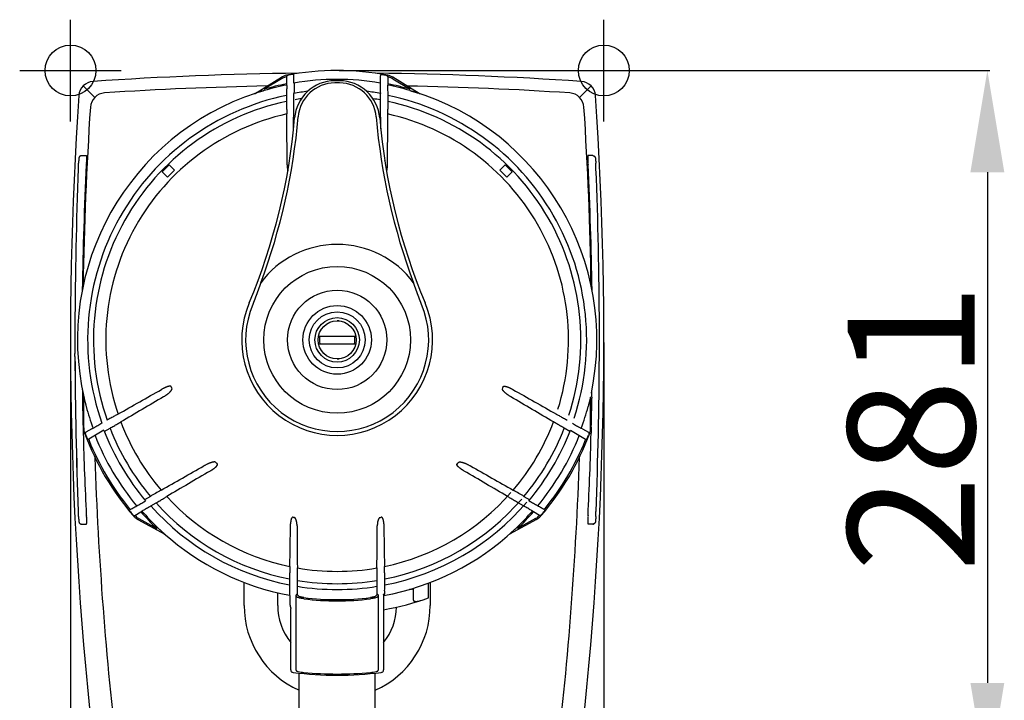
# Model space of a CAD drawing. Extents: x -849 to 1972, y 1265 to 2529.
# Drawn here: x 217 to 605, y 1418 to 1685 of the extents above; entities that cross this region are included whole.
import ezdxf

# ---------------------------------------------------------------- set-up
doc = ezdxf.new("R2010")
doc.units = 0
doc.header["$PDMODE"] = 34
doc.header["$PDSIZE"] = 20
doc.layers.get('DEFPOINTS').update_dxf_attribs({"linetype": 'CONTINUOUS'})
for name, color, linetype in [('Blixer 2', 7, 'CONTINUOUS'), ('Blixer 2-COTES', 7, 'CONTINUOUS'), ('Blixer 2-POINTS', 7, 'CONTINUOUS')]:
    doc.layers.add(name, color=color, linetype=linetype)
doc.styles.add('ISO', font='iso8')
doc.dimstyles.get("Standard").update_dxf_attribs({"dimtxt": 50, "dimasz": 40, "dimexe": 1, "dimexo": 1, "dimgap": 5, "dimtad": 1, "dimdec": 0, "dimzin": 0, "dimdsep": 46, "dimtxsty": 'ISO', "dimcen": 1, "dimadec": 0, "dimazin": 0, "dimtfac": 1, "dimtdec": 4, "dimtofl": 0, "dimtmove": 0, "dimatfit": 3, "dimfxl": 0, "dimtolj": 1, "dimtzin": 0, "dimarcsym": 0})

# ---------------------------------------------------------------- blocks, each defined once
blk = doc.blocks.new('*D5')
at = {"layer": 'Blixer 2-COTES', "color": 0, "lineweight": -2}
for p, q in [((342.61, 1665.39), (598.88, 1665.39)), ((597.88, 1625.39), (597.88, 1424.39)), ((402.87, 1384.39), (598.88, 1384.39))]:
    blk.add_line(p, q, dxfattribs=at)
at = {"layer": 'Blixer 2-COTES', "color": 0}
for points in [[(591.21, 1625.39), (604.55, 1625.39), (597.88, 1665.39)], [(591.21, 1424.39), (604.55, 1424.39), (597.88, 1384.39)]]:
    blk.add_solid(points, dxfattribs=at)
at = {"layer": 'DEFPOINTS', "color": 0}
for p in [(341.61, 1665.39), (401.87, 1384.39), (597.88, 1384.39)]:
    blk.add_point(p, dxfattribs=at)
at = {"layer": 'Blixer 2-COTES', "color": 0, "insert": (567.88, 1524.89), "char_height": 50, "attachment_point": 5, "rotation": 90, "style": 'ISO'}
blk.add_mtext('\\A1;281', dxfattribs=at)
blk = doc.blocks.new('*D6')
at = {"layer": 'Blixer 2-COTES', "color": 0, "lineweight": -2}
for p, q in [((236.87, 1558.39), (236.87, 1283.4)), ((446.87, 1558.39), (446.87, 1283.4)), ((406.87, 1284.4), (276.87, 1284.4))]:
    blk.add_line(p, q, dxfattribs=at)
at = {"layer": 'Blixer 2-COTES', "color": 0}
for points in [[(276.87, 1291.07), (276.87, 1277.74), (236.87, 1284.4)], [(406.87, 1291.07), (406.87, 1277.74), (446.87, 1284.4)]]:
    blk.add_solid(points, dxfattribs=at)
at = {"layer": 'DEFPOINTS', "color": 0}
for p in [(236.87, 1559.39), (446.87, 1559.39), (236.87, 1284.4)]:
    blk.add_point(p, dxfattribs=at)
at = {"layer": 'Blixer 2-COTES', "color": 0, "insert": (341.87, 1314.4), "char_height": 50, "attachment_point": 5, "style": 'ISO'}
blk.add_mtext('\\A1;210', dxfattribs=at)

msp = doc.modelspace()

# ---------------------------------------------------------------- linework, layer by layer
at = {"layer": 'Blixer 2'}
for p, q in [((324.28, 1663.79), (322.77, 1663.56)), ((324.86, 1660.47), (324.86, 1663.3)), ((358.88, 1660.47), (358.88, 1663.3)), ((359.46, 1663.79), (360.97, 1663.56)), ((246.44, 1654.82), (241.91, 1659.35)), ((309.53, 1656.41), (319.95, 1662.73)), ((319.98, 1662.17), (313.14, 1658.02)), ((321.88, 1662.88), (321.88, 1660.15)), ((321.88, 1660.15), (321.97, 1659.66)), ((324.92, 1660.48), (324.92, 1657.19)), ((342.83, 1661.39), (340.91, 1661.39)), ((358.81, 1660.48), (358.81, 1657.19)), ((361.86, 1660.15), (361.76, 1659.66)), ((361.86, 1662.88), (361.86, 1660.15)), ((363.76, 1662.17), (370.6, 1658.02)), ((374.21, 1656.41), (363.79, 1662.73)), ((437.3, 1654.82), (441.82, 1659.35)), ((309.43, 1656.36), (309.43, 1656.36)), ((321.95, 1655.6), (321.95, 1653.25)), ((324.79, 1653.9), (324.79, 1656.4)), ((358.95, 1653.9), (358.95, 1656.4)), ((361.79, 1655.6), (361.79, 1653.25)), ((374.31, 1656.36), (374.31, 1656.36)), ((239.96, 1626.98), (240.04, 1628.93)), ((239.96, 1626.98), (240.04, 1628.93)), ((240.04, 1628.93), (240.04, 1628.93)), ((241.21, 1631.89), (243.13, 1631.89)), ((243.12, 1628.79), (243.1, 1628.36)), ((243.14, 1629.23), (243.14, 1629.15)), ((272.93, 1625.51), (275.75, 1628.34)), ((277.88, 1626.21), (275.75, 1628.34)), ((323.11, 1629.99), (323.11, 1630.05)), ((360.63, 1629.99), (360.63, 1630.05)), ((405.86, 1626.21), (407.98, 1628.34)), ((405.86, 1626.21), (407.98, 1628.34)), ((407.98, 1628.34), (410.81, 1625.51)), ((410.81, 1625.51), (407.98, 1628.34)), ((440.6, 1629.23), (440.6, 1629.15)), ((442.52, 1631.89), (440.61, 1631.89)), ((440.62, 1628.79), (440.64, 1628.36)), ((443.7, 1628.93), (443.7, 1628.93)), ((443.78, 1626.98), (443.7, 1628.93)), ((443.78, 1626.98), (443.7, 1628.93)), ((239.95, 1626.9), (239.96, 1626.98)), ((239.96, 1626.9), (239.96, 1626.98)), ((275.05, 1623.39), (272.93, 1625.51)), ((275.05, 1623.39), (277.88, 1626.21)), ((405.86, 1626.21), (408.69, 1623.39)), ((408.69, 1623.39), (405.86, 1626.21)), ((408.69, 1623.39), (410.81, 1625.51)), ((408.69, 1623.39), (410.81, 1625.51)), ((443.78, 1626.9), (443.78, 1626.98)), ((443.78, 1626.9), (443.78, 1626.98)), ((334.52, 1560.89), (349.21, 1560.89)), ((334.52, 1557.89), (349.21, 1557.89)), ((238.63, 1552.89), (238.63, 1553.98)), ((238.63, 1552.89), (238.63, 1553.98)), ((445.11, 1552.89), (445.11, 1553.98)), ((445.11, 1552.89), (445.11, 1553.98)), ((272.84, 1539.96), (272.68, 1539.87)), ((410.9, 1539.96), (411.06, 1539.87)), ((241.57, 1536.86), (241.58, 1536.4)), ((242.06, 1524.79), (242.12, 1536.87)), ((441.68, 1524.79), (441.62, 1536.87)), ((442.16, 1536.86), (442.16, 1536.4)), ((255.58, 1530.19), (255.38, 1530.08)), ((428.16, 1530.19), (428.36, 1530.08)), ((241.82, 1525.05), (241.82, 1524.78)), ((241.82, 1524.78), (241.83, 1524.31)), ((241.83, 1524.31), (241.87, 1522.93)), ((245.29, 1524.41), (242.93, 1523.04)), ((250.01, 1523.83), (244.1, 1520.36)), ((245.29, 1524.41), (245.76, 1524.58)), ((250.19, 1523.36), (252.43, 1524.65)), ((433.54, 1523.36), (431.31, 1524.65)), ((433.73, 1523.83), (439.64, 1520.36)), ((438.45, 1524.41), (437.98, 1524.58)), ((438.45, 1524.41), (440.81, 1523.04)), ((441.9, 1524.31), (441.87, 1522.93)), ((441.92, 1524.78), (441.9, 1524.31)), ((441.92, 1525.05), (441.92, 1524.78)), ((241.87, 1522.93), (241.88, 1522.64)), ((242.87, 1521.94), (242.81, 1521.93)), ((244.1, 1520.36), (244.08, 1520.33)), ((439.64, 1520.36), (439.65, 1520.33)), ((440.86, 1521.94), (440.93, 1521.93)), ((441.87, 1522.93), (441.86, 1522.64)), ((289.58, 1509.9), (289.42, 1509.81)), ((394.15, 1509.9), (394.31, 1509.81)), ((291.85, 1507.78), (292, 1507.87)), ((391.89, 1507.78), (391.73, 1507.87)), ((268.32, 1497.78), (266.07, 1496.49)), ((272.56, 1500.26), (272.36, 1500.14)), ((274.6, 1497.63), (274.79, 1497.75)), ((409.14, 1497.63), (408.95, 1497.75)), ((411.17, 1500.26), (411.38, 1500.14)), ((415.42, 1497.78), (417.67, 1496.49)), ((260.39, 1492.71), (260.42, 1492.71)), ((266.05, 1495.79), (266.44, 1496.01)), ((268.51, 1494.04), (270.55, 1495.21)), ((415.23, 1494.04), (413.19, 1495.21)), ((417.68, 1495.79), (417.29, 1496.01)), ((423.35, 1492.71), (423.32, 1492.71)), ((240.04, 1489.85), (239.96, 1491.8)), ((240.04, 1489.85), (239.96, 1491.8)), ((240.04, 1489.85), (240.05, 1489.58)), ((240.04, 1489.85), (240.04, 1489.85)), ((243.1, 1490.42), (243.12, 1490)), ((243.14, 1489.58), (243.14, 1489.56)), ((260.25, 1491.96), (260.28, 1491.96)), ((261.21, 1490.77), (261.24, 1490.82)), ((262.24, 1490.33), (264.61, 1491.7)), ((263.33, 1488.74), (274.02, 1482.88)), ((263.81, 1489.05), (270.82, 1485.2)), ((264.61, 1491.7), (264.98, 1492.03)), ((420.41, 1488.74), (409.71, 1482.88)), ((419.93, 1489.05), (412.92, 1485.2)), ((419.13, 1491.7), (418.76, 1492.03)), ((421.5, 1490.33), (419.13, 1491.7)), ((422.53, 1490.77), (422.5, 1490.82)), ((423.49, 1491.96), (423.45, 1491.96)), ((440.6, 1489.58), (440.6, 1489.56)), ((440.64, 1490.42), (440.62, 1490)), ((443.7, 1489.85), (443.69, 1489.58)), ((443.7, 1489.85), (443.78, 1491.8)), ((443.7, 1489.85), (443.78, 1491.8)), ((443.7, 1489.85), (443.7, 1489.85)), ((241.21, 1486.89), (243.13, 1486.89)), ((442.52, 1486.89), (440.61, 1486.89)), ((305.23, 1454.89), (305.23, 1463.99)), ((323.14, 1465.29), (323.14, 1462.94)), ((326.19, 1462.4), (326.19, 1464.74)), ((357.55, 1464.74), (357.55, 1462.4)), ((360.6, 1462.94), (360.6, 1465.29)), ((377.87, 1457.83), (377.87, 1463.69)), ((378.51, 1463.97), (378.51, 1454.89)), ((318.45, 1454.89), (318.45, 1459.91)), ((323.07, 1458.88), (322.96, 1458.91)), ((323.37, 1454.94), (323.37, 1458.41)), ((325.72, 1429.41), (325.72, 1458.96)), ((358.02, 1458.96), (358.02, 1429.41)), ((360.16, 1459.4), (360.16, 1429.51)), ((360.16, 1459.31), (360.16, 1459.38)), ((371.87, 1456.94), (371.87, 1461.12)), ((323.58, 1453.79), (323.59, 1453.72)), ((323.59, 1453.72), (323.58, 1453.73)), ((323.58, 1429.51), (323.58, 1453.72)), ((323.58, 1429.51), (323.59, 1429.35)), ((324.27, 1428.59), (324.49, 1428.54)), ((324.49, 1428.54), (324.49, 1428.54)), ((326.87, 1401.29), (326.87, 1428.25)), ((356.87, 1401.29), (356.87, 1428.25)), ((360.14, 1429.34), (360.16, 1429.51))]:
    msp.add_line(p, q, dxfattribs=at)
for points in [[(309.53, 1656.41), (309.51, 1656.39), (309.48, 1656.38), (309.46, 1656.37), (309.44, 1656.36), (309.43, 1656.36)], [(374.21, 1656.41), (374.23, 1656.39), (374.25, 1656.38), (374.27, 1656.37), (374.3, 1656.36), (374.31, 1656.36)], [(240.15, 1630.67), (240.14, 1630.57), (240.13, 1630.45), (240.12, 1630.33), (240.11, 1630.19), (240.1, 1630.05), (240.09, 1629.89), (240.08, 1629.72), (240.07, 1629.54), (240.06, 1629.36), (240.05, 1629.16), (240.04, 1628.93)], [(240.18, 1630.85), (240.16, 1630.76), (240.15, 1630.67)], [(240.9, 1631.84), (240.77, 1631.79), (240.65, 1631.72), (240.54, 1631.64), (240.46, 1631.55), (240.38, 1631.45), (240.32, 1631.35), (240.27, 1631.25), (240.24, 1631.15), (240.22, 1631.07), (240.2, 1631), (240.19, 1630.93), (240.18, 1630.85)], [(241.21, 1631.89), (241.06, 1631.88), (240.9, 1631.84)], [(442.52, 1631.89), (442.68, 1631.88), (442.83, 1631.84)], [(442.83, 1631.84), (442.97, 1631.79), (443.09, 1631.72), (443.19, 1631.64), (443.28, 1631.55), (443.36, 1631.45), (443.42, 1631.35), (443.47, 1631.25), (443.5, 1631.15), (443.52, 1631.07), (443.54, 1631), (443.55, 1630.93), (443.56, 1630.85)], [(443.56, 1630.85), (443.57, 1630.76), (443.58, 1630.67)], [(443.58, 1630.67), (443.6, 1630.57), (443.61, 1630.45), (443.62, 1630.33), (443.63, 1630.19), (443.64, 1630.05), (443.65, 1629.89), (443.66, 1629.72), (443.67, 1629.54), (443.68, 1629.36), (443.69, 1629.16), (443.7, 1628.93)], [(240.05, 1489.58), (240.06, 1489.37), (240.07, 1489.17), (240.08, 1488.98), (240.09, 1488.8), (240.11, 1488.64), (240.12, 1488.49), (240.13, 1488.35), (240.14, 1488.23), (240.15, 1488.12)], [(443.69, 1489.58), (443.68, 1489.37), (443.67, 1489.17), (443.66, 1488.98), (443.64, 1488.8), (443.63, 1488.64), (443.62, 1488.49), (443.61, 1488.35), (443.6, 1488.23), (443.58, 1488.12)], [(240.15, 1488.12), (240.17, 1488.02), (240.18, 1487.93), (240.19, 1487.85), (240.2, 1487.77)], [(240.2, 1487.77), (240.22, 1487.7), (240.25, 1487.61), (240.28, 1487.51)], [(240.28, 1487.51), (240.34, 1487.4), (240.42, 1487.29), (240.51, 1487.18), (240.62, 1487.09), (240.74, 1487.01), (240.88, 1486.95), (241.05, 1486.91), (241.21, 1486.89)], [(443.45, 1487.51), (443.4, 1487.4), (443.32, 1487.29), (443.23, 1487.18), (443.12, 1487.09), (443, 1487.01), (442.85, 1486.95), (442.69, 1486.91), (442.52, 1486.89)], [(443.53, 1487.77), (443.52, 1487.7), (443.49, 1487.61), (443.45, 1487.51)], [(443.58, 1488.12), (443.57, 1488.02), (443.56, 1487.93), (443.55, 1487.85), (443.53, 1487.77)], [(323.58, 1453.79), (323.58, 1453.76), (323.58, 1453.73)], [(323.59, 1429.35), (323.65, 1429.12), (323.76, 1428.93)], [(323.76, 1428.93), (323.9, 1428.78), (324.08, 1428.66), (324.27, 1428.59)], [(359.24, 1428.54), (359.45, 1428.58), (359.65, 1428.66), (359.82, 1428.77), (359.98, 1428.92)], [(359.98, 1428.92), (360.08, 1429.12), (360.14, 1429.34)]]:
    msp.add_lwpolyline(points, dxfattribs=at)
for radius in [28.88, 19.56, 13.5, 11.03, 8.76, 7.5]:
    msp.add_circle((341.87, 1559.39), radius, dxfattribs=at)
for centre, radius, start, end in [((341.87, 264.39), 1400, 90.62664, 93.93718), ((323.09, 1657.56), 6.06, 111.0455, 117.8694), ((323.09, 1657.56), 6.05, 100.8304, 111.0452), ((341.87, 1559.39), 106, 79.1715, 100.8285), ((324.36, 1663.3), 0.5, 0.0648, 99.5233), ((341.87, 264.39), 1400, 86.0628, 89.37683), ((359.38, 1663.3), 0.5, 80.4767, 179.9352), ((360.65, 1657.56), 6.05, 68.9548, 79.1696), ((360.64, 1657.56), 6.06, 62.1306, 68.9545), ((246.15, 1655.11), 5.99, 93.9198, 176.0798), ((341.87, 264.41), 1395.17, 91.1346, 93.76398), ((341.87, 1559.39), 102.72, 101.2223, 106.2393), ((341.87, 1559.39), 102.23, 101.2223, 106.2393), ((323.09, 1657.55), 6.06, 117.8664, 121.2593), ((322.86, 1657.42), 5.55, 118.6913, 121.2573), ((322.87, 1657.41), 5.57, 116.1756, 118.6918), ((322.86, 1657.42), 5.55, 100.9745, 116.1813), ((341.87, 1559.39), 105.41, 100.933, 100.9751), ((306.58, 1665.64), 15.55, 349.8087, 350.1064), ((322.21, 1662.91), 0.323, 164.3166, 169.9357), ((341.87, 1559.39), 102.5, 80.4848, 99.5517), ((341.06, 1645.39), 16, 90.54, 175.1772), ((341.05, 1645.93), 14.59, 90.54, 175.1772), ((341.87, 1559.39), 102, 89.46, 90.54), ((341.87, 1559.39), 101.13, 89.46, 90.54), ((342.68, 1645.93), 14.59, 4.8228, 89.46), ((342.68, 1645.39), 16, 4.8228, 89.46), ((341.87, 1559.39), 102.23, 73.7607, 78.7777), ((361.53, 1662.91), 0.323, 10.0643, 15.6834), ((377.16, 1665.64), 15.55, 189.8936, 190.1913), ((341.87, 1559.39), 105.41, 79.0249, 79.067), ((341.87, 1559.39), 102.72, 73.7607, 78.7777), ((360.88, 1657.42), 5.55, 63.8187, 79.0255), ((360.87, 1657.41), 5.57, 61.3082, 63.8244), ((360.64, 1657.55), 6.06, 58.7407, 62.1336), ((360.88, 1657.42), 5.55, 58.7427, 61.3087), ((341.87, 264.41), 1395.16, 86.23599, 88.86745), ((437.59, 1655.11), 5.99, 3.9199, 86.0801), ((1636.87, 1559.38), 1400, 176.06243, 186.9632), ((341.87, 1559.39), 102.25, 108.1657, 192.9878), ((341.87, 1559.39), 98.25, 101.6986, 199.49), ((250.69, 1650.58), 6, 93.8411, 176.1581), ((309.27, 1656.83), 0.5, 288.4996, 301.2606), ((341.87, 1559.39), 98.5, 96.7588, 99.9847), ((341.87, 1559.39), 98.5, 80.0153, 83.2412), ((341.87, 1559.39), 98.25, 341.6985, 78.3016), ((341.87, 1559.39), 102.25, 348.1657, 72.9878), ((374.47, 1656.83), 0.5, 238.7394, 251.5004), ((433.05, 1650.58), 6, 3.8411, 86.1584), ((-953.13, 1559.39), 1400, 353.03643, 3.9372), ((341.87, 1559.39), 95.95, 101.9836, 199.2347), ((341.87, 1559.39), 95.95, 98.4569, 99.95), ((341.87, 1559.39), 95.95, 79.7468, 81.5431), ((341.87, 1559.39), 95.95, 341.9836, 78.0164), ((1636.85, 1559.38), 1395.16, 176.23565, 179.12749), ((341.87, 1559.39), 91.1, 102.5838, 198.6985), ((-7600.27, 1573.67), 7922.64, 0.395326, 0.539746), ((8284, 1573.67), 7922.64, 179.460254, 179.604674), ((341.87, 1559.39), 91.1, 342.5838, 77.4162), ((-953.11, 1559.39), 1395.16, 0.87652, 3.76398), ((85.96, 1666.91), 240, 337.2101, 355.1773), ((84.36, 1667.59), 243.02, 339.343, 355.1773), ((599.38, 1667.59), 243.02, 184.8227, 200.657), ((597.77, 1666.91), 240, 184.8227, 202.7899), ((1636.73, 1559.38), 1395.34, 177.1662, 179.1958), ((178.3, 1630.66), 64.86, 358.4388, 358.667), ((505.44, 1630.66), 64.86, 181.333, 181.5612), ((-952.99, 1559.38), 1395.34, 0.8042, 2.8338), ((1946.42, 1559.29), 1707.81, 177.7312, 179.82057), ((-1262.69, 1559.29), 1707.81, 0.17943, 2.2688), ((341.87, 1559.39), 37.57, 36.7182, 143.2818), ((341.87, 1559.39), 37.57, 157.2102, 22.7899), ((341.87, 1559.39), 36.04, 157.2101, 22.7899), ((341.87, 1559.39), 7.5, 84.0706, 90), ((1943.03, 1559.39), 1704.41, 179.81794, 180.18206), ((1943.02, 1559.39), 1704.41, 179.81794, 180.18206), ((-1259.29, 1559.39), 1704.41, 359.81794, 0.18206), ((-1259.29, 1559.39), 1704.41, 359.81794, 0.18206), ((341.87, 1559.39), 7, 167.6264, 192.3736), ((341.87, 1559.39), 7, 347.6264, 12.3736), ((1943.05, 1559.39), 1704.43, 180.21858, 182.26979), ((1943.04, 1559.39), 1704.43, 180.21858, 182.26979), ((341.87, 1559.39), 7.5, 270, 275.9294), ((-1259.31, 1559.39), 1704.43, 357.73021, 359.78142), ((-1259.31, 1559.39), 1704.43, 357.73021, 359.78142), ((1636.79, 1559.38), 1395.4, 180.79633, 180.92456), ((-3603.19, 8362.43), 7846.63, 299.457198, 299.600722), ((341.87, 1559.39), 67.95, 195.7561, 196.5377), ((341.87, 1559.39), 67.95, 343.4623, 344.2439), ((4286.93, 8362.43), 7846.63, 240.399278, 240.542802), ((-953.05, 1559.38), 1395.4, 359.07544, 359.20367), ((1636.73, 1559.38), 1395.34, 180.94364, 181.40977), ((241.62, 1536.88), 0.5, 359.7428, 12.6577), ((4322.56, -5363.49), 8000.71, 120.403761, 120.543246), ((-3638.82, -5363.49), 8000.71, 59.456754, 59.596239), ((442.12, 1536.88), 0.5, 167.3423, 180.2572), ((-952.99, 1559.38), 1395.34, 358.59023, 359.05636), ((341.87, 1559.39), 102.23, 194.8955, 199.9128), ((341.87, 1559.39), 102.23, 340.0872, 345.1045), ((248.12, 1524.76), 6.06, 179.7441, 183.1536), ((248.12, 1524.76), 6.06, 183.1505, 190.0081), ((248.12, 1524.76), 6.05, 190.0084, 200.2734), ((341.87, 1559.39), 98.5, 201.1617, 219.9847), ((341.87, 1559.39), 95.95, 201.2267, 219.95), ((341.87, 1559.39), 91.1, 200.7676, 220.4702), ((341.87, 1559.39), 91.1, 319.5298, 339.2324), ((341.87, 1559.39), 95.95, 320.05, 338.7733), ((341.87, 1559.39), 98.5, 320.0153, 338.8383), ((435.62, 1524.76), 6.05, 339.7266, 349.9916), ((435.62, 1524.76), 6.06, 349.9919, 356.8495), ((435.62, 1524.76), 6.06, 356.8464, 0.2559), ((1636.77, 1559.38), 1395.38, 181.50871, 182.83278), ((341.87, 1559.39), 106, 200.2753, 220.8285), ((341.87, 1559.39), 105.85, 200.7251, 201.4967), ((233.63, 1534.41), 14.69, 309.0146, 309.2865), ((341.87, 1559.39), 105.41, 200.1295, 200.1722), ((243.85, 1520.79), 0.5, 201.5363, 299.9365), ((341.87, 1559.39), 105.41, 202.0577, 219.0108), ((341.87, 1559.39), 102.5, 201.5486, 219.5517), ((341.87, 1559.39), 102.5, 320.4483, 338.4514), ((341.87, 1559.39), 106, 319.1715, 339.7247), ((341.87, 1559.39), 105.41, 320.9892, 337.9423), ((439.89, 1520.79), 0.5, 240.0635, 338.4637), ((341.87, 1559.39), 105.85, 338.5033, 339.2749), ((-953.03, 1559.38), 1395.38, 357.16722, 358.49129), ((341.87, 1559.39), 105.41, 339.8278, 339.8705), ((450.11, 1534.41), 14.69, 230.7135, 230.9854), ((1636.81, 1559.38), 1391.13, 181.90524, 186.78749), ((-953.08, 1559.39), 1391.13, 353.21214, 358.09488), ((-3602.08, 8360.48), 7878.8, 299.457715, 299.598628), ((341.87, 1559.39), 67.95, 225.1532, 225.9899), ((341.87, 1559.39), 67.95, 314.0101, 314.8468), ((4285.82, 8360.48), 7878.8, 240.401372, 240.542285), ((4307.25, -5337.2), 7935.82, 120.396725, 120.539608), ((-3623.51, -5337.2), 7935.82, 59.460392, 59.603275), ((590.75, 950.29), 635.39, 120.07249, 120.4946), ((341.87, 1559.39), 91.1, 222.5838, 258.1932), ((341.87, 1559.39), 91.1, 281.8068, 318.6985), ((341.87, 1559.39), 95.95, 281.258, 319.2347), ((92.99, 950.29), 635.39, 59.5054, 59.92751), ((260.64, 1492.28), 0.5, 120.0648, 219.5233), ((341.87, 1559.39), 98.25, 221.6986, 259.0092), ((341.87, 1559.39), 95.95, 221.9836, 258.742), ((341.87, 1559.39), 98.25, 280.9908, 319.49), ((423.1, 1492.28), 0.5, 320.4767, 59.9352), ((178.8, 1488.14), 64.35, 1.2813, 1.5619), ((341.87, 1559.39), 105.85, 219.574, 220.3789), ((266.24, 1494.05), 6.05, 220.8304, 231.0452), ((262.19, 1491.36), 1.1, 244.4083, 246.7582), ((267.51, 1475.71), 15.55, 109.8087, 110.1064), ((341.87, 1559.39), 105.41, 220.933, 220.9751), ((266.48, 1493.91), 5.55, 220.9764, 238.7011), ((266.24, 1494.05), 6.06, 231.0455, 237.8694), ((266.25, 1494.05), 6.06, 237.8664, 241.2593), ((266.48, 1493.92), 5.55, 238.6912, 241.2573), ((341.87, 1559.39), 102.72, 221.2223, 226.2393), ((341.87, 1559.39), 102.23, 221.2223, 226.2393), ((341.87, 1559.39), 71.93, 256.0224, 256.4782), ((341.87, 1559.39), 71.93, 283.5218, 283.9776), ((341.87, 1559.39), 102.23, 313.7607, 318.7777), ((341.87, 1559.39), 102.72, 313.7607, 318.7777), ((417.26, 1493.92), 5.55, 298.7427, 301.3088), ((417.26, 1493.91), 5.55, 301.2989, 319.0236), ((417.49, 1494.05), 6.06, 298.7407, 302.1336), ((417.49, 1494.05), 6.06, 302.1306, 308.9545), ((417.49, 1494.05), 6.05, 308.9548, 319.1696), ((341.87, 1559.39), 105.41, 319.0249, 319.067), ((416.23, 1475.71), 15.55, 69.8936, 70.1913), ((421.55, 1491.36), 1.1, 293.2418, 295.5917), ((341.87, 1559.39), 105.85, 319.6211, 320.426), ((504.93, 1488.14), 64.35, 178.4381, 178.7187), ((241.22, 1487.89), 1, 236.2433, 238.1938), ((241.21, 1487.89), 0.997, 238.1856, 246.2688), ((241.21, 1487.88), 0.984, 246.2783, 249.0738), ((241.21, 1487.89), 1, 249.0891, 256.5681), ((241.22, 1487.9), 1.01, 256.5569, 259.0319), ((241.21, 1487.89), 0.998, 259.0061, 269.9594), ((-3549.35, 1543.69), 3873.28, 358.91311, 359.1611), ((8230.71, 1544.54), 7904.86, 180.422735, 180.542819), ((-7422.74, 1543.49), 7780.61, 359.456221, 359.578223), ((4295.71, 1544.74), 3935.91, 180.84087, 181.08492), ((442.52, 1487.89), 0.998, 270.0406, 280.9939), ((442.52, 1487.9), 1.01, 280.9681, 283.4431), ((442.52, 1487.89), 1, 283.4319, 290.9109), ((442.53, 1487.88), 0.984, 290.9262, 293.7217), ((442.52, 1487.89), 0.997, 293.7312, 301.8144), ((442.52, 1487.89), 1, 301.8062, 303.7567), ((341.87, 1559.39), 102.25, 228.1657, 259.4071), ((273.78, 1482.44), 0.5, 48.4996, 61.2606), ((341.87, 1559.39), 102.25, 280.3031, 312.9878), ((409.95, 1482.44), 0.5, 118.7394, 131.5004), ((341.87, 1559.39), 91.1, 260.1034, 279.8966), ((341.87, 1559.39), 95.95, 260.5952, 279.4048), ((341.87, 1559.39), 98.25, 260.8176, 279.1824), ((322.87, 1458.41), 0.5, 66.3781, 79.2703), ((341.87, 1559.39), 102.23, 262.644, 277.356), ((356.94, 1459.34), 3.22, 357.4478, 359.4518), ((341.87, 1559.39), 107.75, 279.7749, 289.5182), ((359.53, 1459.57), 1.04, 338.2439, 341.9462), ((359.43, 1459.6), 1.14, 341.9079, 342.981), ((359.34, 1459.63), 1.23, 343.0027, 345.6942), ((341.87, 1454.89), 36.64, 180, 245.7983), ((341.87, 1454.89), 23.42, 180, 218.6015), ((341.87, 1559.39), 102.72, 262.644, 277.356), ((341.87, 1454.89), 36.64, 294.2017, 0), ((341.87, 1454.89), 23.42, 321.3984, 358.3774), ((341.87, 1559.39), 132, 262.4363, 277.5637), ((340.05, 1525.2), 97.31, 262.0349, 263.3107), ((341.87, 1559.39), 131.5, 264.26, 275.74), ((343.69, 1525.2), 97.31, 276.6893, 277.9651)]:
    msp.add_arc(centre, radius, start, end, dxfattribs=at)
for points, start_tangent, end_tangent in [([(322.07, 1663.24), (322.01, 1663.19), (321.97, 1663.13), (321.93, 1663.08), (321.91, 1663.02), (321.9, 1663)], (-0.745319, -0.666708), (-0.269667, -0.962954)), ([(322.77, 1663.56), (322.63, 1663.53), (322.51, 1663.49), (322.39, 1663.44), (322.3, 1663.4), (322.21, 1663.35), (322.13, 1663.29), (322.07, 1663.24)], (-0.980266, -0.197684), (-0.745319, -0.666708)), ([(360.97, 1663.56), (361.11, 1663.53), (361.23, 1663.49), (361.34, 1663.44), (361.44, 1663.4), (361.53, 1663.35), (361.6, 1663.29), (361.67, 1663.24)], (0.980266, -0.197684), (0.745319, -0.666708)), ([(361.67, 1663.24), (361.72, 1663.19), (361.77, 1663.13), (361.8, 1663.08), (361.83, 1663.02), (361.84, 1663)], (0.745319, -0.666708), (0.269667, -0.962954)), ([(321.97, 1659.66), (321.99, 1659.44), (321.99, 1658.99), (321.99, 1658.35), (321.98, 1657.53), (321.97, 1656.6), (321.95, 1655.6)], (0.152092, -0.988366), (-0.024699, -0.999695)), ([(361.76, 1659.66), (361.75, 1659.44), (361.74, 1658.99), (361.74, 1658.35), (361.75, 1657.53), (361.77, 1656.6), (361.79, 1655.6)], (-0.152092, -0.988366), (0.024699, -0.999695)), ([(313.28, 1657.54), (312.91, 1657.43), (312.57, 1657.33), (312.25, 1657.24), (311.95, 1657.15), (311.68, 1657.07), (311.43, 1656.99), (311.21, 1656.93), (311, 1656.86), (310.82, 1656.81), (310.65, 1656.76), (310.5, 1656.71), (310.36, 1656.66), (310.23, 1656.62), (310.1, 1656.58), (309.99, 1656.55)], (-0.960102, -0.279651), (-0.950159, -0.311765)), ([(324.91, 1657.18), (324.89, 1657.09), (324.88, 1656.83), (324.87, 1656.41)], (-0.985289, -0.170898), (-0.020386, -0.999792)), ([(358.83, 1657.18), (358.84, 1657.09), (358.86, 1656.83), (358.87, 1656.41)], (0.985289, -0.170898), (0.020386, -0.999792)), ([(370.46, 1657.54), (370.82, 1657.43), (371.17, 1657.33), (371.49, 1657.24), (371.79, 1657.15), (372.06, 1657.07), (372.31, 1656.99), (372.53, 1656.93), (372.74, 1656.86), (372.92, 1656.81), (373.09, 1656.76), (373.24, 1656.71), (373.38, 1656.66), (373.51, 1656.62), (373.63, 1656.58), (373.75, 1656.55)], (0.960102, -0.279651), (0.950159, -0.311765)), ([(321.95, 1653.25), (321.97, 1651.53), (321.99, 1649.87), (322.02, 1648.3)], (0.010179, -0.999948), (0.020184, -0.999796)), ([(324.77, 1649.21), (324.78, 1650.7), (324.79, 1652.28), (324.79, 1653.9)], (0.009488, 0.999955), (0.000002, 1)), ([(358.97, 1649.21), (358.96, 1650.7), (358.95, 1652.28), (358.95, 1653.9)], (-0.009488, 0.999955), (-0.000002, 1)), ([(361.79, 1653.25), (361.77, 1651.53), (361.75, 1649.87), (361.72, 1648.3)], (-0.010179, -0.999948), (-0.020184, -0.999796)), ([(324.71, 1642.41), (324.71, 1642.81), (324.77, 1649.21)], (0.008589, 0.999963), (0.009491, 0.999955)), ([(359.03, 1642.41), (359.03, 1642.81), (358.97, 1649.21)], (-0.008589, 0.999963), (-0.009491, 0.999955)), ([(243.07, 1631.89), (243.1, 1631.82), (243.12, 1631.6), (243.14, 1631.43)], (0.999998, -0.002213), (0.042453, -0.999098)), ([(243.14, 1631.43), (243.14, 1631.24)], (0.042453, -0.999098), (0.02108, -0.999778)), ([(243.14, 1631.24), (243.15, 1630.76), (243.15, 1630.19), (243.15, 1629.56), (243.14, 1629.23)], (0.02108, -0.999778), (-0.021984, -0.999758)), ([(322.18, 1628.34), (322.19, 1628), (322.2, 1627.68), (322.22, 1627.4), (322.24, 1627.13), (322.26, 1626.89), (322.29, 1626.66), (322.32, 1626.46), (322.35, 1626.27), (322.38, 1626.1), (322.41, 1625.94), (322.43, 1625.87)], (0.006935, -0.999976), (0.219474, -0.975618)), ([(361.55, 1628.34), (361.55, 1628), (361.54, 1627.68), (361.52, 1627.4), (361.5, 1627.13), (361.47, 1626.89), (361.45, 1626.66), (361.42, 1626.46), (361.39, 1626.27), (361.36, 1626.1), (361.33, 1625.94), (361.31, 1625.87)], (-0.006935, -0.999976), (-0.219474, -0.975618)), ([(440.6, 1631.24), (440.59, 1630.76), (440.59, 1630.19), (440.59, 1629.56), (440.6, 1629.23)], (-0.02108, -0.999778), (0.021984, -0.999758)), ([(440.67, 1631.89), (440.64, 1631.82), (440.61, 1631.6), (440.6, 1631.43)], (-0.999998, -0.002213), (-0.042453, -0.999098)), ([(440.6, 1631.43), (440.6, 1631.24)], (-0.042453, -0.999098), (-0.02108, -0.999778)), ([(311.75, 1581.86), (310.8, 1578.99), (309.76, 1576.14), (308.64, 1573.35)], (-0.30169, -0.953406), (-0.387344, -0.921935)), ([(375.09, 1573.35), (373.98, 1576.14), (372.94, 1578.99), (371.99, 1581.86)], (-0.387345, 0.921935), (-0.301691, 0.953406)), ([(276.48, 1540.94), (276.44, 1541.01), (276.39, 1541.07), (276.32, 1541.11), (276.24, 1541.14), (276.16, 1541.15), (276.07, 1541.16), (275.97, 1541.16), (275.87, 1541.15), (275.75, 1541.14), (275.61, 1541.12), (275.47, 1541.09), (275.31, 1541.05), (275.13, 1541), (274.94, 1540.94), (274.74, 1540.86), (274.52, 1540.78), (274.28, 1540.68), (274.03, 1540.57), (273.76, 1540.45), (273.47, 1540.3), (273.16, 1540.14), (272.84, 1539.96)], (-0.279811, 0.960055), (-0.869502, -0.493929)), ([(273.47, 1536.97), (273.83, 1537.18), (274.15, 1537.39), (274.43, 1537.58), (274.69, 1537.76), (274.93, 1537.93), (275.14, 1538.09), (275.33, 1538.24), (275.5, 1538.39), (275.66, 1538.52), (275.8, 1538.65), (275.92, 1538.77), (276.04, 1538.88), (276.15, 1538.99), (276.24, 1539.09), (276.33, 1539.19), (276.41, 1539.29), (276.48, 1539.38), (276.54, 1539.47), (276.6, 1539.56), (276.64, 1539.64), (276.68, 1539.71), (276.71, 1539.79), (276.73, 1539.86), (276.74, 1539.92), (276.74, 1539.99), (276.73, 1540.05)], (0.862467, 0.506114), (-0.290351, 0.95692)), ([(410.26, 1536.97), (409.91, 1537.18), (409.59, 1537.39), (409.3, 1537.58), (409.05, 1537.76), (408.81, 1537.93), (408.6, 1538.09), (408.41, 1538.24), (408.24, 1538.39), (408.08, 1538.52), (407.94, 1538.65), (407.81, 1538.77), (407.7, 1538.88), (407.59, 1538.99), (407.5, 1539.09), (407.41, 1539.19), (407.33, 1539.29), (407.26, 1539.38), (407.19, 1539.47), (407.14, 1539.56), (407.09, 1539.64), (407.06, 1539.71), (407.03, 1539.79), (407.01, 1539.86), (407, 1539.92), (406.99, 1539.99), (407, 1540.05)], (-0.862467, 0.506114), (0.290351, 0.95692)), ([(407.26, 1540.94), (407.29, 1541.01), (407.35, 1541.07), (407.42, 1541.11), (407.49, 1541.14), (407.58, 1541.15), (407.67, 1541.16), (407.76, 1541.16), (407.87, 1541.15), (407.99, 1541.14), (408.13, 1541.12), (408.27, 1541.09), (408.43, 1541.05), (408.6, 1541), (408.79, 1540.94), (409, 1540.86), (409.22, 1540.78), (409.46, 1540.68), (409.71, 1540.57), (409.98, 1540.45), (410.27, 1540.3), (410.57, 1540.14), (410.9, 1539.96)], (0.279811, 0.960055), (0.869502, -0.493929)), ([(242.23, 1536.41), (242.27, 1536.25), (242.32, 1536.07), (242.36, 1535.88), (242.42, 1535.67), (242.47, 1535.44), (242.54, 1535.19), (242.61, 1534.92), (242.68, 1534.61), (242.77, 1534.28), (242.87, 1533.92), (242.97, 1533.53), (243.08, 1533.11)], (0.224751, -0.974416), (0.257056, -0.966397)), ([(441.5, 1536.41), (441.46, 1536.25), (441.42, 1536.07), (441.37, 1535.88), (441.32, 1535.67), (441.27, 1535.44), (441.2, 1535.19), (441.13, 1534.92), (441.05, 1534.61), (440.97, 1534.28), (440.87, 1533.92), (440.77, 1533.53), (440.66, 1533.11)], (-0.224751, -0.974416), (-0.257056, -0.966397)), ([(255.38, 1530.08), (254.21, 1529.43), (252.77, 1528.62), (251.28, 1527.78)], (-0.875157, -0.483839), (-0.870585, -0.492018)), ([(428.36, 1530.08), (429.52, 1529.43), (430.97, 1528.62), (432.46, 1527.78)], (0.875157, -0.483839), (0.870585, -0.492018)), ([(249.25, 1526.61), (248.4, 1526.1), (247.6, 1525.62), (246.9, 1525.21), (246.34, 1524.89), (245.95, 1524.67), (245.76, 1524.58)], (-0.854643, -0.519216), (-0.932866, -0.360223)), ([(252.43, 1524.65), (253.91, 1525.49), (255.34, 1526.31), (256.69, 1527.09)], (0.869772, 0.493453), (0.86566, 0.500632)), ([(431.31, 1524.65), (429.83, 1525.49), (428.4, 1526.31), (427.05, 1527.09)], (-0.869772, 0.493453), (-0.86566, 0.500632)), ([(434.49, 1526.61), (435.34, 1526.1), (436.14, 1525.62), (436.83, 1525.21), (437.39, 1524.89), (437.78, 1524.67), (437.98, 1524.58)], (0.854643, -0.519216), (0.932866, -0.360223)), ([(242.71, 1522.66), (242.71, 1522.6), (242.7, 1522.48), (242.71, 1522.36), (242.73, 1522.22)], (-0.137817, -0.990458), (0.183647, -0.982992)), ([(242.88, 1523), (242.82, 1522.95), (242.78, 1522.88), (242.75, 1522.8), (242.72, 1522.71), (242.71, 1522.66)], (-0.776785, -0.629765), (-0.137817, -0.990458)), ([(242.73, 1522.22), (242.76, 1522.08), (242.81, 1521.93)], (0.183647, -0.982992), (0.337114, -0.941464)), ([(244.08, 1520.33), (244.08, 1520.28), (244.09, 1520.21), (244.1, 1520.15), (244.11, 1520.09), (244.13, 1520), (244.15, 1519.91), (244.18, 1519.81)], (-0.731663, -0.681667), (0.249053, -0.96849)), ([(439.65, 1520.33), (439.66, 1520.28), (439.65, 1520.21), (439.64, 1520.15), (439.62, 1520.09), (439.61, 1520), (439.58, 1519.91), (439.56, 1519.81)], (0.731663, -0.681667), (-0.249053, -0.96849)), ([(440.86, 1523), (440.91, 1522.95), (440.96, 1522.88), (440.99, 1522.8), (441.01, 1522.71), (441.02, 1522.66)], (0.776785, -0.629765), (0.137817, -0.990458)), ([(441.01, 1522.22), (440.97, 1522.08), (440.93, 1521.93)], (-0.183647, -0.982992), (-0.337114, -0.941464)), ([(441.02, 1522.66), (441.03, 1522.6), (441.03, 1522.48), (441.03, 1522.36), (441.01, 1522.22)], (0.137817, -0.990458), (-0.183647, -0.982992)), ([(293.95, 1511.22), (293.8, 1511.31), (293.62, 1511.34), (293.44, 1511.34), (293.26, 1511.33), (293.07, 1511.3), (292.87, 1511.26), (292.67, 1511.22), (292.44, 1511.16), (292.2, 1511.08), (291.94, 1510.99), (291.67, 1510.89), (291.38, 1510.78), (291.07, 1510.65), (290.73, 1510.5), (290.38, 1510.32), (289.99, 1510.13), (289.58, 1509.9)], (-0.692797, 0.721133), (-0.869521, -0.493896)), ([(292, 1507.87), (292.29, 1508.04), (292.55, 1508.21), (292.79, 1508.36), (293, 1508.51), (293.2, 1508.65), (293.38, 1508.78), (293.54, 1508.91), (293.68, 1509.02), (293.82, 1509.14), (293.94, 1509.24), (294.04, 1509.34), (294.14, 1509.43), (294.23, 1509.52), (294.31, 1509.61), (294.39, 1509.69), (294.46, 1509.77), (294.52, 1509.85), (294.57, 1509.93), (294.62, 1510), (294.66, 1510.07), (294.69, 1510.14), (294.71, 1510.21), (294.73, 1510.28), (294.73, 1510.36), (294.71, 1510.44), (294.66, 1510.52)], (0.862538, 0.505993), (-0.718158, 0.69588)), ([(391.73, 1507.87), (391.45, 1508.04), (391.19, 1508.21), (390.95, 1508.36), (390.73, 1508.51), (390.54, 1508.65), (390.36, 1508.78), (390.2, 1508.91), (390.05, 1509.02), (389.92, 1509.14), (389.8, 1509.24), (389.69, 1509.34), (389.59, 1509.43), (389.51, 1509.52), (389.42, 1509.61), (389.35, 1509.69), (389.28, 1509.77), (389.22, 1509.85), (389.17, 1509.93), (389.12, 1510), (389.08, 1510.07), (389.05, 1510.14), (389.02, 1510.21), (389.01, 1510.28), (389, 1510.36), (389.02, 1510.44), (389.08, 1510.52)], (-0.862538, 0.505993), (0.718158, 0.69588)), ([(389.79, 1511.22), (389.94, 1511.31), (390.12, 1511.34), (390.3, 1511.34), (390.48, 1511.33), (390.67, 1511.3), (390.86, 1511.26), (391.07, 1511.22), (391.3, 1511.16), (391.54, 1511.08), (391.8, 1510.99), (392.07, 1510.89), (392.36, 1510.78), (392.67, 1510.65), (393, 1510.5), (393.36, 1510.32), (393.75, 1510.13), (394.15, 1509.9)], (0.692797, 0.721133), (0.869521, -0.493896)), ([(270.55, 1495.21), (272.02, 1496.09), (273.45, 1496.94), (274.6, 1497.63)], (0.860891, 0.508789), (0.856052, 0.51689)), ([(413.19, 1495.21), (411.71, 1496.09), (410.29, 1496.94), (409.14, 1497.63)], (-0.860891, 0.508789), (-0.856052, 0.51689)), ([(259.97, 1493.04), (260.02, 1492.99), (260.08, 1492.95), (260.13, 1492.9), (260.18, 1492.86), (260.24, 1492.81), (260.29, 1492.77), (260.34, 1492.74), (260.39, 1492.71)], (0.738457, -0.6743), (0.95518, 0.296025)), ([(260.42, 1492.71), (260.67, 1492.82), (261.18, 1493.08), (261.84, 1493.44), (262.59, 1493.85), (263.38, 1494.28), (264.17, 1494.73), (264.95, 1495.17), (265.7, 1495.59), (266.05, 1495.79)], (0.99517, 0.098166), (0.869073, 0.494684)), ([(264.98, 1492.03), (265.17, 1492.15), (265.55, 1492.38), (266.11, 1492.7), (266.82, 1493.1), (267.64, 1493.56), (268.51, 1494.04)], (0.779904, 0.625899), (0.878111, 0.478458)), ([(418.76, 1492.03), (418.57, 1492.15), (418.19, 1492.38), (417.63, 1492.7), (416.92, 1493.1), (416.1, 1493.56), (415.23, 1494.04)], (-0.779904, 0.625899), (-0.878111, 0.478458)), ([(423.32, 1492.71), (423.07, 1492.82), (422.56, 1493.08), (421.9, 1493.44), (421.15, 1493.85), (420.36, 1494.28), (419.56, 1494.73), (418.79, 1495.17), (418.04, 1495.59), (417.68, 1495.79)], (-0.99517, 0.098166), (-0.869073, 0.494684)), ([(423.77, 1493.04), (423.72, 1492.99), (423.66, 1492.95), (423.61, 1492.9), (423.56, 1492.86), (423.5, 1492.81), (423.45, 1492.77), (423.4, 1492.74), (423.35, 1492.71)], (-0.738457, -0.6743), (-0.95518, 0.296025)), ([(243.14, 1489.56), (243.15, 1489.22), (243.15, 1488.59), (243.15, 1488.02), (243.14, 1487.55)], (0.021984, -0.999758), (-0.02108, -0.999778)), ([(261.21, 1490.77), (261.3, 1490.66), (261.4, 1490.58), (261.5, 1490.5), (261.59, 1490.44), (261.67, 1490.39), (261.71, 1490.37)], (0.661332, -0.750093), (0.902012, -0.43171)), ([(261.76, 1490.35), (261.84, 1490.32), (261.91, 1490.3), (261.98, 1490.29), (262.04, 1490.28), (262.1, 1490.29), (262.16, 1490.31)], (0.918955, -0.394363), (0.939834, 0.341632)), ([(324.5, 1489.59), (324.31, 1489.59), (324.15, 1489.49), (324.03, 1489.35), (323.93, 1489.2), (323.85, 1489.03), (323.78, 1488.85), (323.72, 1488.65), (323.67, 1488.43), (323.62, 1488.19), (323.58, 1487.92), (323.55, 1487.64), (323.52, 1487.32), (323.51, 1486.98)], (-0.983213, 0.18246), (-0.014701, -0.999892)), ([(326.07, 1486.21), (326.06, 1486.54), (326.05, 1486.83), (326.02, 1487.1), (325.99, 1487.34), (325.96, 1487.56), (325.92, 1487.76), (325.88, 1487.94), (325.84, 1488.11), (325.8, 1488.26), (325.76, 1488.41), (325.72, 1488.54), (325.67, 1488.67), (325.62, 1488.78), (325.58, 1488.88), (325.53, 1488.97), (325.48, 1489.06), (325.43, 1489.14), (325.38, 1489.21), (325.33, 1489.27), (325.28, 1489.32), (325.23, 1489.37), (325.17, 1489.41), (325.12, 1489.44), (325.05, 1489.46)], (-0.007405, 0.999973), (-0.972279, 0.233822)), ([(358.69, 1489.46), (358.57, 1489.41), (358.46, 1489.33), (358.36, 1489.22), (358.27, 1489.09), (358.19, 1488.93), (358.11, 1488.76), (358.03, 1488.57), (357.96, 1488.36), (357.9, 1488.13), (357.84, 1487.88), (357.79, 1487.6), (357.74, 1487.29), (357.7, 1486.96), (357.68, 1486.6), (357.67, 1486.21)], (-0.9758, -0.218667), (-0.00738, -0.999973)), ([(360.23, 1486.98), (360.22, 1487.27), (360.2, 1487.53), (360.18, 1487.77), (360.15, 1487.98), (360.12, 1488.18), (360.08, 1488.37), (360.04, 1488.54), (360, 1488.69), (359.96, 1488.83), (359.91, 1488.96), (359.86, 1489.08), (359.81, 1489.19), (359.76, 1489.28), (359.7, 1489.37), (359.64, 1489.44), (359.57, 1489.51), (359.48, 1489.56), (359.38, 1489.6), (359.24, 1489.59)], (-0.014714, 0.999892), (-0.977228, -0.21219)), ([(421.98, 1490.35), (421.9, 1490.32), (421.83, 1490.3), (421.76, 1490.29), (421.7, 1490.28), (421.64, 1490.29), (421.58, 1490.31)], (-0.918955, -0.394363), (-0.939834, 0.341632)), ([(422.53, 1490.77), (422.43, 1490.66), (422.34, 1490.58), (422.24, 1490.5), (422.15, 1490.44), (422.07, 1490.39), (422.02, 1490.37)], (-0.661332, -0.750093), (-0.902012, -0.43171)), ([(440.6, 1489.56), (440.59, 1489.22), (440.59, 1488.59), (440.59, 1488.02), (440.6, 1487.55)], (-0.021984, -0.999758), (0.02108, -0.999778)), ([(243.09, 1486.91), (243.07, 1486.89)], (-0.389087, -0.921201), (-0.999998, -0.002213)), ([(243.14, 1487.35), (243.12, 1487.19), (243.1, 1486.97), (243.09, 1486.91)], (-0.042453, -0.999098), (-0.389087, -0.921201)), ([(243.14, 1487.55), (243.14, 1487.35)], (-0.02108, -0.999778), (-0.042453, -0.999098)), ([(271.17, 1485.56), (271.44, 1485.3), (271.7, 1485.05), (271.95, 1484.82), (272.17, 1484.6), (272.38, 1484.41), (272.56, 1484.23), (272.73, 1484.07), (272.89, 1483.93), (273.03, 1483.79), (273.16, 1483.67), (273.28, 1483.57), (273.39, 1483.47), (273.49, 1483.37), (273.58, 1483.29), (273.67, 1483.21)], (0.722236, -0.691647), (0.745076, -0.66698)), ([(412.57, 1485.56), (412.3, 1485.3), (412.04, 1485.05), (411.79, 1484.82), (411.57, 1484.6), (411.36, 1484.41), (411.17, 1484.23), (411, 1484.07), (410.85, 1483.93), (410.71, 1483.79), (410.58, 1483.67), (410.46, 1483.57), (410.35, 1483.47), (410.25, 1483.37), (410.16, 1483.29), (410.07, 1483.21)], (-0.722236, -0.691647), (-0.745076, -0.66698)), ([(440.6, 1487.55), (440.6, 1487.35)], (0.02108, -0.999778), (0.042453, -0.999098)), ([(440.6, 1487.35), (440.61, 1487.19), (440.64, 1486.97), (440.65, 1486.91)], (0.042453, -0.999098), (0.389087, -0.921201)), ([(440.65, 1486.91), (440.67, 1486.89)], (0.389087, -0.921201), (0.999998, -0.002213)), ([(323.23, 1470.22), (323.19, 1468.66), (323.16, 1467), (323.14, 1465.29)], (-0.028605, -0.999591), (-0.009596, -0.999954)), ([(326.19, 1464.74), (326.2, 1466.43), (326.21, 1468.09), (326.21, 1469.65)], (0.008069, 0.999967), (-0.000137, 1)), ([(357.53, 1469.65), (357.53, 1468.09), (357.54, 1466.43), (357.55, 1464.74)], (-0.000137, -1), (0.008069, -0.999967)), ([(360.6, 1465.29), (360.58, 1467), (360.55, 1468.66), (360.51, 1470.22)], (-0.009596, 0.999954), (-0.028605, 0.999591)), ([(323.14, 1462.94), (323.16, 1461.87), (323.16, 1460.88), (323.16, 1460.05), (323.14, 1459.41), (323.11, 1459.01), (323.07, 1458.88)], (0.023292, -0.999729), (-0.983246, 0.182282)), ([(326.28, 1459.33), (326.25, 1459.96), (326.23, 1460.71), (326.21, 1461.54), (326.19, 1462.4)], (-0.0403, 0.999188), (-0.019639, 0.999807)), ([(357.55, 1462.4), (357.53, 1461.54), (357.51, 1460.71), (357.49, 1459.96), (357.46, 1459.33)], (-0.019639, -0.999807), (-0.040299, -0.999188)), ([(360.58, 1459.93), (360.57, 1460.78), (360.58, 1461.82), (360.6, 1462.94)], (-0.020493, 0.99979), (0.023294, 0.999729)), ([(323.37, 1458.41), (323.32, 1458.64), (323.17, 1458.81), (323.07, 1458.87)], (0, 1), (-0.91655, 0.399919)), ([(326.28, 1459.33), (326, 1459.3), (325.8, 1459.16), (325.72, 1458.96)], (-0.9969, 0.078677), (-0.015019, -0.999887)), ([(328.72, 1457.52), (327.82, 1457.63), (327.05, 1457.77), (326.47, 1457.95), (326.09, 1458.17), (325.87, 1458.42), (325.75, 1458.68), (325.72, 1458.96)], (-0.994259, 0.106999), (-0.023953, 0.999713)), ([(328.78, 1458.01), (328.04, 1458.12), (327.4, 1458.26), (326.92, 1458.42), (326.6, 1458.62), (326.41, 1458.85), (326.31, 1459.09), (326.28, 1459.33)], (-0.991769, 0.128041), (-0.04034, 0.999186)), ([(357.46, 1459.33), (357.43, 1459.09), (357.33, 1458.85), (357.14, 1458.62), (356.82, 1458.42), (356.34, 1458.26), (355.7, 1458.12), (354.96, 1458.01)], (-0.04034, -0.999186), (-0.991769, -0.128041)), ([(358.02, 1458.96), (357.98, 1458.68), (357.87, 1458.42), (357.64, 1458.17), (357.26, 1457.95), (356.69, 1457.77), (355.92, 1457.63), (355.02, 1457.52)], (-0.023956, -0.999713), (-0.994259, -0.106999)), ([(357.46, 1459.33), (357.73, 1459.3), (357.94, 1459.16), (358.02, 1458.96)], (0.996902, 0.078648), (0.015429, -0.999881)), ([(360.16, 1458.82), (360.33, 1458.94), (360.49, 1459.19)], (0.906038, 0.423197), (0.371372, 0.928484)), ([(360.54, 1459.32), (360.58, 1459.93)], (0.247509, 0.968886), (-0.020209, 0.999796)), ([(370.37, 1461.19), (370.57, 1461.25), (370.76, 1461.29), (370.93, 1461.32), (371.09, 1461.34), (371.24, 1461.35), (371.38, 1461.36), (371.52, 1461.35), (371.64, 1461.33), (371.75, 1461.29), (371.84, 1461.22), (371.87, 1461.12)], (0.96037, 0.278729), (0, -1)), ([(323.37, 1454.94), (323.37, 1454.86), (323.37, 1454.8), (323.38, 1454.75), (323.38, 1454.66), (323.39, 1454.58), (323.4, 1454.5), (323.41, 1454.44), (323.42, 1454.38), (323.43, 1454.32), (323.45, 1454.27), (323.46, 1454.21), (323.48, 1454.15), (323.5, 1454.09), (323.52, 1454.02), (323.55, 1453.94)], (0, -1), (0.375639, -0.926766)), ([(323.55, 1453.94), (323.57, 1453.86), (323.58, 1453.79)], (0.374739, -0.92713), (0.110816, -0.993841)), ([(371.87, 1456.94), (371.93, 1456.75), (372.09, 1456.62), (372.3, 1456.53), (372.54, 1456.48), (372.81, 1456.47), (373.09, 1456.47), (373.39, 1456.49), (373.72, 1456.54), (374.07, 1456.6), (374.45, 1456.7), (374.87, 1456.82)], (0, -1), (0.951946, 0.306265)), ([(324.35, 1428.57), (324.35, 1428.57), (324.49, 1428.54)], (0.959508, -0.281682), (0.9913, -0.131623)), ([(325.72, 1429.41), (325.8, 1429.14), (326.08, 1428.95), (326.57, 1428.83)], (0.037371, -0.999301), (0.990371, -0.138439)), ([(357.17, 1428.83), (357.66, 1428.95), (357.94, 1429.14), (358.02, 1429.41)], (0.990371, 0.138439), (0.03737, 0.999301))]:
    msp.add_spline(points, degree=3, dxfattribs=dict(at, start_tangent=start_tangent, end_tangent=end_tangent))
at = {"layer": 'Blixer 2-POINTS', "color": 1}
msp.add_point((236.87, 1665.39), dxfattribs=at)
at = {"layer": 'Blixer 2-POINTS'}
msp.add_point((446.87, 1665.39), dxfattribs=at)

# ---------------------------------------------------------------- dimensions: what is measured, and where the dimension line sits
at = {"layer": 'Blixer 2-COTES', "color": 1}
dim = msp.add_linear_dim(base=(597.88, 1384.39), p1=(341.61, 1665.39), p2=(401.87, 1384.39), angle=90, dimstyle='Standard', dxfattribs=at)
dim.commit()
dim.dimension.update_dxf_attribs({"geometry": '*D5', "text_midpoint": (567.88, 1524.89)})
dim = msp.add_linear_dim(base=(236.87, 1284.4), p1=(446.87, 1559.39), p2=(236.87, 1559.39), dimstyle='Standard', dxfattribs=at)
dim.commit()
dim.dimension.update_dxf_attribs({"geometry": '*D6', "text_midpoint": (341.87, 1314.4)})

doc.saveas('drawing.dxf')
